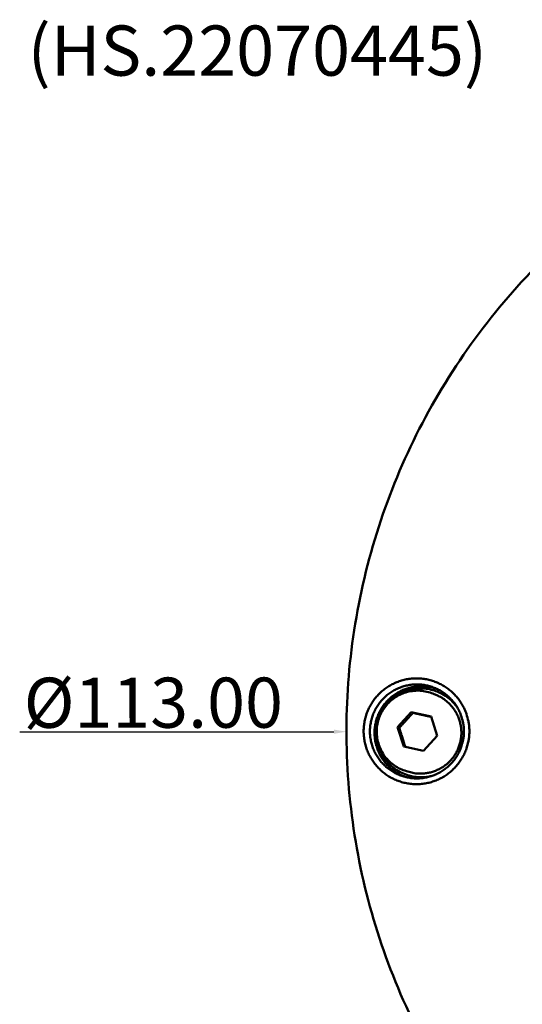
# Model space of a CAD drawing. Units: millimetres. Extents: x 20 to 686, y 4 to 879.
# Drawn here: x 21 to 72, y 336 to 434 of the extents above; entities that cross this region are included whole.
import ezdxf

# ---------------------------------------------------------------- set-up
doc = ezdxf.new("R2010")
doc.units = ezdxf.units.MM
doc.header["$LTSCALE"] = 0.5
for name, color, linetype, lineweight in [('Bemaßung (ISO)', 7, 'Continuous', 25), ('Sichtbar (ISO)', 7, 'Continuous', 50), ('Symbol (ISO)', 7, 'Continuous', 25)]:
    doc.layers.add(name, color=color, linetype=linetype, lineweight=lineweight)
doc.styles.add('Notiztext (DIN)', font='isocpeur.ttf')
doc.dimstyles.new('Standard (DIN)', dxfattribs={"dimscale": 0.5, "dimtxt": 3.5, "dimasz": 2.5, "dimexe": 3.175, "dimexo": 0.8, "dimgap": 0.8, "dimtad": 1, "dimzin": 0, "dimtxsty": 'Notiztext (DIN)', "dimcen": 0.09, "dimdle": 10, "dimclrd": 256, "dimclre": 256, "dimclrt": 256, "dimadec": 0, "dimazin": 0, "dimtfac": 1, "dimtmove": 0, "dimatfit": 3, "dimfxl": 1, "dimtolj": 1, "dimtzin": 0, "dimlwd": -1, "dimlwe": -1, "dimarcsym": 0})

# ---------------------------------------------------------------- blocks, each defined once
blk = doc.blocks.new('*D5')
at = {"layer": 'Bemaßung (ISO)', "transparency": 16777216}
for p, q in [((21.419, 362.774), (52.766, 362.788)), ((120.137, 362.818), (120.227, 362.818)), ((120.182, 362.773), (120.182, 362.863))]:
    blk.add_line(p, q, dxfattribs=at)
blk.add_solid([(52.766, 362.996), (52.766, 362.58), (54.016, 362.789)], dxfattribs=at)
at = {"layer": 'Defpoints', "color": 0, "transparency": 16777216}
for p in [(54.016, 362.789), (186.348, 362.847)]:
    blk.add_point(p, dxfattribs=at)
at = {"layer": 'Bemaßung (ISO)', "transparency": 16777216, "insert": (21.817, 368.169), "char_height": 1.75, "attachment_point": 1, "rotation": 0.02517, "style": 'Notiztext (DIN)'}
blk.add_mtext('\\A1; \\fISOCPEUR|b0|i0;{\\H4.9950;Ø113.00}', dxfattribs=at)

msp = doc.modelspace()

# ---------------------------------------------------------------- linework, layer by layer
at = {"layer": 'Sichtbar (ISO)'}
for p, q in [((62.764, 366.538), (63.036, 366.42)), ((63.205, 366.727), (63.25, 366.707)), ((59.118, 363.234), (60.485, 364.73)), ((60.485, 364.73), (62.464, 364.294)), ((60.642, 364.669), (60.485, 364.73)), ((62.464, 364.294), (63.076, 362.362)), ((57.127, 363.763), (57.128, 363.769)), ((59.73, 361.302), (59.118, 363.234)), ((59.118, 363.234), (59.279, 363.177)), ((63.076, 362.362), (61.709, 360.866)), ((61.709, 360.866), (59.73, 361.302)), ((59.994, 358.854), (60.279, 358.772)), ((60.214, 358.428), (60.261, 358.414))]:
    msp.add_line(p, q, dxfattribs=at)
at = {"layer": 'Sichtbar (ISO)', "flags": 128}
for points in [[(66.277, 362.832, 0.023804), (66.247, 363.461, 0.040073), (66.181, 363.83, 0.007549), (65.978, 364.563, 0.023804), (65.899, 364.792, 0.023804), (65.691, 365.248, 0.023804), (65.44, 365.683, 0.023804), (65.149, 366.092, 0.023804), (64.82, 366.471, 0.023804), (64.457, 366.817, 0.023804), (64.062, 367.127, 0.023804), (63.64, 367.399, 0.023804), (63.194, 367.629, 0.023804), (62.728, 367.815, 0.023804), (62.247, 367.956, 0.023804), (61.754, 368.051, 0.023804), (61.254, 368.099, 0.023804), (60.753, 368.099, 0.023804), (60.253, 368.051, 0.023804), (59.76, 367.956, 0.023804), (59.279, 367.815, 0.023804), (58.813, 367.629, 0.023804), (58.367, 367.399, 0.023804), (57.945, 367.127, 0.023804), (57.55, 366.817, 0.023804), (57.187, 366.471, 0.023804), (56.858, 366.092, 0.023804), (56.567, 365.683, 0.023804), (56.316, 365.248, 0.023804), (56.108, 364.792, 0.023804), (55.944, 364.317, 0.023804), (55.825, 363.83, 0.023804), (55.754, 363.333, 0.023804), (55.73, 362.832, 0.023804), (55.754, 362.33, 0.023804), (55.825, 361.834, 0.023804), (55.944, 361.346, 0.023804), (56.108, 360.872, 0.023804), (56.316, 360.415, 0.023804), (56.567, 359.981, 0.023804), (56.858, 359.572, 0.023804), (57.187, 359.193, 0.023804), (57.55, 358.846, 0.023804), (57.945, 358.536, 0.023804), (58.367, 358.265, 0.023804), (58.813, 358.035, 0.023804), (59.279, 357.848, 0.023804), (59.76, 357.707, 0.023804), (60.253, 357.612, 0.023804), (60.753, 357.564, 0.023804), (61.254, 357.564, 0.023804), (61.754, 357.612, 0.023804), (62.247, 357.707, 0.023804), (62.728, 357.848, 0.023804), (63.194, 358.035, 0.023804), (63.64, 358.265, 0.023804), (64.062, 358.536, 0.023804), (64.457, 358.846, 0.023804), (64.82, 359.193, 0.023804), (65.149, 359.572, 0.023804), (65.44, 359.981, 0.023804), (65.691, 360.415, 0.023804), (65.899, 360.872, 0.023804), (65.978, 361.1, 0.007549), (66.181, 361.834, 0.040073), (66.247, 362.203, 0.023804), (66.277, 362.832)], [(65.727, 362.818, -0.025341), (65.697, 362.225, -0.042237), (65.631, 361.875, -0.008459), (65.43, 361.193, -0.025341), (65.347, 360.97, -0.025341), (65.138, 360.544, -0.025341), (64.887, 360.142, -0.025341), (64.597, 359.766, -0.025341), (64.27, 359.423, -0.025341), (63.91, 359.113, -0.025341), (63.52, 358.842, -0.025341), (63.105, 358.612, -0.025341), (62.669, 358.425, -0.025341), (62.217, 358.283, -0.025341), (61.752, 358.187, -0.025341), (61.28, 358.139, -0.025341), (60.805, 358.139, -0.025341), (60.333, 358.187, -0.025341), (59.868, 358.283, -0.025341), (59.416, 358.425, -0.025341), (58.98, 358.612, -0.025341), (58.565, 358.842, -0.025341), (58.175, 359.113, -0.025341), (57.815, 359.423, -0.025341), (57.488, 359.766, -0.025341), (57.198, 360.142, -0.025341), (56.947, 360.544, -0.025341), (56.738, 360.97, -0.025341), (56.573, 361.415, -0.025341), (56.454, 361.875, -0.025341), (56.382, 362.344, -0.025341), (56.358, 362.818, -0.025341), (56.382, 363.292, -0.025341), (56.454, 363.761, -0.025341), (56.573, 364.22, -0.025341), (56.738, 364.665, -0.025341), (56.947, 365.091, -0.025341), (57.198, 365.494, -0.025341), (57.488, 365.869, -0.025341), (57.815, 366.213, -0.025341), (58.175, 366.522, -0.025341), (58.565, 366.793, -0.025341), (58.98, 367.023, -0.025341), (59.416, 367.21, -0.025341), (59.868, 367.352, -0.025341), (60.333, 367.448, -0.025341), (60.805, 367.496, -0.025341), (61.28, 367.496, -0.025341), (61.752, 367.448, -0.025341), (62.217, 367.352, -0.025341), (62.669, 367.21, -0.025341), (63.105, 367.023, -0.025341), (63.52, 366.793, -0.025341), (63.91, 366.522, -0.025341), (64.27, 366.213, -0.025341), (64.597, 365.869, -0.025341), (64.887, 365.494, -0.025341), (65.138, 365.091, -0.025341), (65.347, 364.665, -0.025341), (65.43, 364.442, -0.008459), (65.631, 363.761, -0.042237), (65.697, 363.41, -0.025341), (65.727, 362.818)], [(63.16, 366.996, 0.024956), (62.609, 367.18, 0.041699), (62.267, 367.245, 0.008227), (61.573, 367.308, 0.024956), (61.343, 367.313, 0.024956), (60.88, 367.277, 0.024956), (60.423, 367.195, 0.024956), (59.977, 367.069, 0.024956), (59.546, 366.898, 0.024956), (59.133, 366.685, 0.024956), (58.744, 366.433, 0.024956), (58.382, 366.142, 0.024956), (58.051, 365.818, 0.024956), (57.754, 365.461, 0.024956), (57.494, 365.077, 0.024956), (57.273, 364.669, 0.024956), (57.094, 364.241, 0.024956), (56.959, 363.797, 0.024956), (56.868, 363.342, 0.024956), (56.823, 362.881, 0.024956), (56.825, 362.417, 0.024956), (56.873, 361.955, 0.024956), (56.966, 361.501, 0.024956), (57.105, 361.058, 0.024956), (57.286, 360.631, 0.024956), (57.51, 360.224, 0.024956), (57.772, 359.842, 0.024956), (58.072, 359.488, 0.024956), (58.405, 359.165, 0.024956), (58.586, 359.022, 0.008227), (59.16, 358.627, 0.041699), (59.465, 358.459, 0.024956), (60.006, 358.249)], [(63.036, 366.42, -0.025098), (63.494, 366.192, -0.041898), (63.747, 366.02, -0.008312), (64.218, 365.627, -0.025098), (64.365, 365.487, -0.025098), (64.631, 365.176, -0.025098), (64.864, 364.841, -0.025098), (65.063, 364.483, -0.025098), (65.225, 364.108, -0.025098), (65.348, 363.719, -0.025098), (65.431, 363.318, -0.025098), (65.475, 362.912, -0.025098), (65.477, 362.503, -0.025098), (65.438, 362.097, -0.025098), (65.359, 361.696, -0.025098), (65.239, 361.305, -0.025098), (65.082, 360.928, -0.025098), (64.887, 360.568, -0.025098), (64.657, 360.23, -0.025098), (64.395, 359.917, -0.025098), (64.102, 359.632, -0.025098), (63.783, 359.377, -0.025098), (63.439, 359.156, -0.025098), (63.075, 358.97, -0.025098), (62.694, 358.821, -0.025098), (62.301, 358.712, -0.025098), (61.898, 358.642, -0.025098), (61.695, 358.628, -0.008312), (61.082, 358.626, -0.041898), (60.777, 358.655, -0.025098), (60.279, 358.772)], [(57.106, 363.55, -0.002872), (57.11, 363.603, -0.002872), (57.115, 363.657, -0.002865), (57.121, 363.71, -0.002865), (57.127, 363.763)]]:
    msp.add_lwpolyline(points, format="xyb", dxfattribs=at)
at = {"layer": 'Sichtbar (ISO)'}
for points, knots in [([(120.182, 428.986), (127.334, 428.986), (134.579, 427.796), (148.01, 423.259), (154.38, 419.897), (165.604, 411.444), (170.597, 406.246), (178.594, 394.687), (181.698, 388.182), (185.653, 374.694), (186.554, 367.543), (186.065, 353.496), (184.67, 346.425), (179.788, 333.245), (176.24, 326.972), (167.459, 315.996), (162.118, 311.157), (150.331, 303.501), (143.739, 300.588), (130.141, 297.029), (122.967, 296.337), (108.941, 297.235), (101.914, 298.836), (88.881, 304.101), (82.714, 307.83), (72, 316.927), (67.319, 322.408), (60.01, 334.413), (57.291, 341.088), (54.129, 354.783), (53.648, 361.975), (54.955, 375.969), (56.76, 382.947), (62.403, 395.82), (66.311, 401.876), (75.717, 412.32), (81.332, 416.839), (93.546, 423.795), (100.297, 426.318), (111.456, 428.553), (115.829, 428.986), (120.182, 428.986)], [0, 0, 0, 0, 1.832206, 1.832206, 3.631314, 3.631314, 5.431608, 5.431608, 7.231856, 7.231856, 9.032101, 9.032101, 10.832344, 10.832344, 12.632587, 12.632587, 14.432833, 14.432833, 16.233083, 16.233083, 18.033337, 18.033337, 19.833593, 19.833593, 21.633848, 21.633848, 23.4341, 23.4341, 25.234349, 25.234349, 27.034593, 27.034593, 28.834836, 28.834836, 30.63508, 30.63508, 32.435326, 32.435326, 34.235577, 34.235577, 35.350481, 35.350481, 35.350481, 35.350481]), ([(57.128, 363.769), (57.245, 364.232), (57.441, 364.682), (57.955, 365.478), (58.278, 365.835), (59.01, 366.424), (59.428, 366.662), (60.309, 366.991), (60.781, 367.085), (61.72, 367.12), (62.198, 367.061), (62.838, 366.875), (63.025, 366.807), (63.205, 366.727)], [0, 0, 0, 0, 0.1232384, 0.1232384, 0.2442503, 0.2442503, 0.3653392, 0.3653392, 0.4864188, 0.4864188, 0.6074914, 0.6074914, 0.6583971, 0.6583971, 0.6583971, 0.6583971]), ([(59.994, 358.854), (59.569, 358.977), (59.159, 359.172), (58.438, 359.671), (58.117, 359.98), (57.595, 360.675), (57.387, 361.069), (57.11, 361.893), (57.036, 362.333), (57.032, 363.202), (57.101, 363.643), (57.371, 364.47), (57.575, 364.866), (58.091, 365.566), (58.409, 365.878), (59.12, 366.38), (59.52, 366.576), (60.352, 366.829), (60.794, 366.889), (61.664, 366.868), (62.102, 366.786), (62.597, 366.608), (62.681, 366.575), (62.764, 366.538)], [0, 0, 0, 0, 0.113445, 0.113445, 0.224841, 0.224841, 0.336324, 0.336324, 0.447829, 0.447829, 0.55936, 0.55936, 0.670908, 0.670908, 0.782456, 0.782456, 0.893991, 0.893991, 1.005501, 1.005501, 1.116985, 1.116985, 1.140263, 1.140263, 1.140263, 1.140263]), ([(63.25, 366.707), (63.687, 366.514), (64.097, 366.245), (64.669, 365.72), (64.87, 365.493), (65.046, 365.249)], [0, 0, 0, 0, 0.1232153, 0.1232153, 0.2003651, 0.2003651, 0.2003651, 0.2003651]), ([(60.214, 358.428), (59.754, 358.558), (59.309, 358.766), (58.528, 359.301), (58.179, 359.633), (57.611, 360.381), (57.384, 360.805), (57.079, 361.694), (56.998, 362.169), (56.99, 362.885), (57.009, 363.133), (57.047, 363.377)], [0, 0, 0, 0, 0.1232153, 0.1232153, 0.2442049, 0.2442049, 0.3652779, 0.3652779, 0.4863547, 0.4863547, 0.5499568, 0.5499568, 0.5499568, 0.5499568]), ([(57.047, 363.377), (57.049, 363.385), (57.052, 363.392), (57.063, 363.405), (57.07, 363.411), (57.08, 363.416), (57.082, 363.417), (57.083, 363.418)], [0, 0, 0, 0, 0.003415071, 0.003415071, 0.006754963, 0.006754963, 0.007457478, 0.007457478, 0.007457478, 0.007457478]), ([(62.573, 358.391), (62.437, 358.355), (62.3, 358.326), (61.699, 358.23), (61.217, 358.23), (60.588, 358.332), (60.423, 358.369), (60.261, 358.414)], [0.9346522, 0.9346522, 0.9346522, 0.9346522, 0.9707075, 0.9707075, 1.0917827, 1.0917827, 1.1352155, 1.1352155, 1.1352155, 1.1352155])]:
    msp.add_open_spline(points, degree=3, knots=knots, dxfattribs=at)
for points, weights in [([(60.642, 364.669), (59.98, 363.915), (59.279, 363.177)], [1, 1.15470053838, 1]), ([(62.473, 364.265), (61.591, 364.457), (60.642, 364.669)], [1.01895394436, 1.14455868715, 1]), ([(59.279, 363.177), (59.602, 362.214), (59.884, 361.268)], [1, 1.15341756348, 1.00254466966])]:
    msp.add_rational_spline(points, weights, degree=2, dxfattribs=at)

# ---------------------------------------------------------------- texts
at = {"layer": 'Symbol (ISO)', "color": 150, "true_color": 0x0080ff, "insert": (22.21, 433.181), "char_height": 5, "width": 42.47217, "attachment_point": 1, "line_spacing_factor": 0.6, "style": 'Notiztext (DIN)'}
msp.add_mtext('\\fISOCPEUR|b0|i0;{\\H5.0000;(HS.22070445)}\\fISOCPEUR|b0|i0;{\\H10.0000;\\P}', dxfattribs=at)

# ---------------------------------------------------------------- dimensions: what is measured, and where the dimension line sits
at = {"layer": 'Bemaßung (ISO)'}
dim = msp.add_diameter_dim_2p(p1=(186.348, 362.847), p2=(54.016, 362.789), text=' \\fISOCPEUR|b0|i0;{\\H4.9950;Ø113.00}', dimstyle='Standard (DIN)', override={"dimgap": 0.8, "dimdec": 2, "dimlfac": 0.853916, "dimtol": 0, "dimlim": 0, "dimtp": 0, "dimtm": 0, "dimtdec": 2, "dimtofl": 0}, dxfattribs=at)
dim.commit()
dim.dimension.update_dxf_attribs({"geometry": '*D5', "text_midpoint": (33.084, 362.779), "dimtype": 163})

doc.saveas('drawing.dxf')
